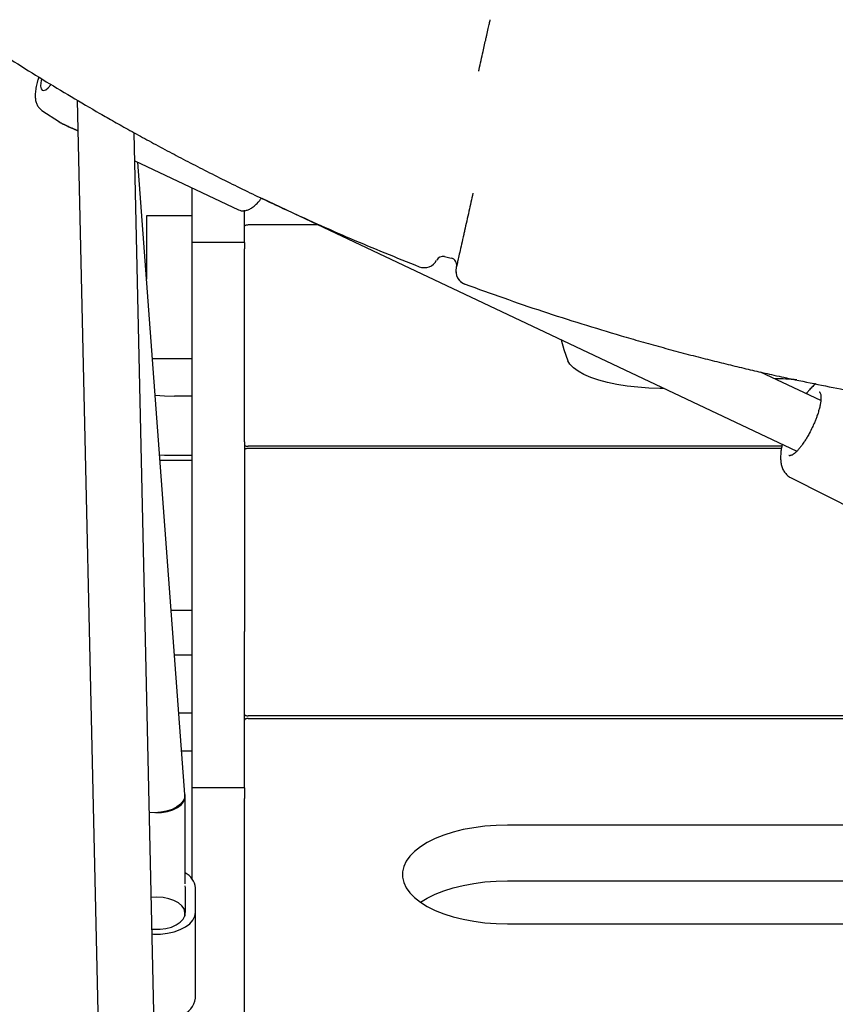
# Model space of a CAD drawing. Units: millimetres. Extents: x 15927 to 27528, y 25094 to 38026.
# Drawn here: x 18547 to 18780, y 27388 to 27669 of the extents above; entities that cross this region are included whole.
import ezdxf

# ---------------------------------------------------------------- set-up
doc = ezdxf.new("R2010")
doc.units = ezdxf.units.MM
doc.header["$LTSCALE"] = 200

msp = doc.modelspace()

# ---------------------------------------------------------------- linework, layer by layer
at = {"color": 7, "linetype": 'Continuous', "lineweight": 25}
for p, q in [((18677.77, 27654.64), (18677.84, 27654.98)), ((18563.22, 27646.42), (18577.96, 26989.68)), ((18553.13, 27643.45), (18558.12, 27640.17)), ((18558.04, 27640.23), (18558.56, 27639.94)), ((18558.56, 27639.94), (18558.74, 27639.84)), ((18593.96, 26989.99), (18579.44, 27637.09)), ((18579.62, 27629.07), (18609.18, 27615.08)), ((18593.94, 27448.19), (18580.47, 27628.67)), ((18595.96, 27605.78), (18595.96, 27621.34)), ((18615.85, 27618.45), (18768.54, 27546.18)), ((18610.96, 27605.78), (18610.96, 27614.96)), ((18595.96, 27613.4), (18582.96, 27613.4)), ((18582.96, 27613.4), (18582.96, 27612.95)), ((18582.96, 27612.95), (18582.96, 27601.95)), ((18632.12, 27610.75), (18611.96, 27610.75)), ((18610.96, 27605.78), (18595.96, 27605.78)), ((18595.96, 27603.9), (18595.96, 27605.78)), ((18595.96, 27548.86), (18595.96, 27603.9)), ((18610.96, 27605.78), (18610.96, 27603.9)), ((18610.96, 27548.86), (18610.96, 27603.9)), ((18582.96, 27601.95), (18582.96, 27595.26)), ((18667.99, 27601.74), (18669.94, 27601.29)), ((18671.35, 27598.51), (18671.35, 27598.51)), ((18595.96, 27572.5), (18584.66, 27572.5)), ((18775.39, 27560.64), (18758.21, 27568.77)), ((18595.96, 27561.9), (18590.96, 27561.9)), ((18774.88, 27563.13), (18774.97, 27563.1)), ((18595.96, 27521.73), (18595.96, 27548.86)), ((18610.96, 27548.86), (18610.96, 27521.73)), ((18764.27, 27547.58), (18611.96, 27547.58)), ((18764.15, 27546.95), (18611.96, 27546.95)), ((18595.96, 27544.93), (18590.96, 27544.93)), ((18766.37, 27544.94), (18766.26, 27545)), ((18595.96, 27543.57), (18586.82, 27543.57)), ((18766.92, 27538.55), (18801.25, 27521.29)), ((18595.96, 27494.74), (18595.96, 27521.73)), ((18610.96, 27521.73), (18610.96, 27494.74)), ((18595.96, 27500.74), (18590.02, 27500.74)), ((18595.96, 27450.08), (18595.96, 27494.74)), ((18610.96, 27450.08), (18610.96, 27494.74)), ((18595.96, 27487.93), (18590.97, 27487.93)), ((18595.96, 27471.45), (18592.2, 27471.45)), ((18803.93, 27470.63), (18611.96, 27470.63)), ((18611.96, 27469.89), (18803.89, 27469.89)), ((18595.96, 27460.53), (18593.02, 27460.53)), ((18610.96, 27450.08), (18595.96, 27450.08)), ((18595.96, 27447.04), (18595.96, 27450.08)), ((18610.96, 27450.08), (18610.96, 27447.04)), ((18593.96, 27441.7), (18593.96, 27447.6)), ((18595.96, 27424.14), (18595.96, 27447.04)), ((18610.96, 27378.86), (18610.96, 27447.04)), ((18593.96, 27434.36), (18593.96, 27441.7)), ((18823.09, 27439.46), (18685.96, 27439.46)), ((18593.96, 27433.87), (18593.96, 27434.36)), ((18593.96, 27426.54), (18593.96, 27433.87)), ((18593.96, 27422.69), (18593.96, 27426.54)), ((18685.96, 27423.57), (18834.66, 27423.57)), ((18593.9, 27422.11), (18593.96, 27421.52)), ((18593.96, 27421.52), (18593.96, 27414.65)), ((18596.96, 27414.65), (18596.96, 27421.52)), ((18585.96, 27418.87), (18584.34, 27418.78)), ((18593.96, 27414.65), (18593.94, 27414.34)), ((18593.96, 27413.47), (18593.96, 27414.29)), ((18596.96, 27390.05), (18596.96, 27414.65)), ((18685.96, 27411.26), (18835.96, 27411.26))]:
    msp.add_line(p, q, dxfattribs=at)
at = {"color": 7, "linetype": 'Continuous', "lineweight": 25, "flags": 128}
for points in [[(18553, 27652.44), (18552.79, 27651.3), (18552.74, 27650.34), (18552.87, 27649.64), (18553.17, 27649.23), (18553.62, 27649.14), (18554.2, 27649.36), (18554.89, 27649.9), (18555.64, 27650.72), (18555.7, 27650.79)], [(18611.96, 27610.75), (18611.77, 27610.74), (18611.58, 27610.72), (18611.41, 27610.69), (18611.25, 27610.65), (18611.13, 27610.6), (18611.04, 27610.54), (18610.98, 27610.48), (18610.96, 27610.41)], [(18701.29, 27578.01), (18702.01, 27575.21), (18703.23, 27571.98)], [(18730.69, 27564.09), (18729.48, 27564.1), (18726.28, 27564.21), (18723.14, 27564.44), (18720.11, 27564.78), (18717.21, 27565.25), (18714.5, 27565.82), (18712, 27566.49), (18709.75, 27567.26), (18707.79, 27568.11), (18706.13, 27569.02), (18704.8, 27570), (18703.81, 27571.02), (18703.23, 27571.98)], [(18585.43, 27562.16), (18588.12, 27561.96), (18590.96, 27561.9)], [(18610.96, 27547.91), (18610.98, 27547.85), (18611.04, 27547.79), (18611.13, 27547.73), (18611.25, 27547.68), (18611.41, 27547.64), (18611.58, 27547.61), (18611.77, 27547.59), (18611.96, 27547.58)], [(18611.96, 27546.95), (18611.77, 27546.94), (18611.58, 27546.92), (18611.41, 27546.88), (18611.25, 27546.83), (18611.13, 27546.77), (18611.04, 27546.7), (18610.98, 27546.63), (18610.96, 27546.55)], [(18590.96, 27544.93), (18588.12, 27544.99), (18586.71, 27545.08)], [(18610.96, 27471.03), (18610.98, 27470.95), (18611.04, 27470.88), (18611.13, 27470.81), (18611.25, 27470.75), (18611.41, 27470.7), (18611.58, 27470.66), (18611.77, 27470.64), (18611.96, 27470.63)], [(18611.96, 27469.89), (18611.77, 27469.88), (18611.58, 27469.85), (18611.41, 27469.81), (18611.25, 27469.75), (18611.13, 27469.68), (18611.04, 27469.6), (18610.98, 27469.51), (18610.96, 27469.42)], [(18593.94, 27448.19), (18593.87, 27447.37), (18593.45, 27446.39), (18592.68, 27445.46), (18591.6, 27444.64), (18590.25, 27443.95), (18588.7, 27443.43), (18587.03, 27443.11), (18585.3, 27443), (18583.79, 27443.08)], [(18583.79, 27443.19), (18583.82, 27443.18), (18585.53, 27443.02), (18587.26, 27443.08), (18588.92, 27443.34), (18590.45, 27443.81), (18591.77, 27444.45), (18592.82, 27445.24), (18593.54, 27446.13), (18593.92, 27447.1), (18593.92, 27448.09), (18593.9, 27448.18)], [(18685.96, 27439.46), (18682.72, 27439.38), (18679.51, 27439.13), (18676.38, 27438.72), (18673.37, 27438.16), (18670.5, 27437.44), (18667.81, 27436.58), (18665.33, 27435.6), (18663.1, 27434.49), (18661.13, 27433.27), (18659.46, 27431.96), (18658.09, 27430.58), (18657.06, 27429.13), (18656.36, 27427.64), (18656.01, 27426.12), (18656.01, 27424.6), (18656.36, 27423.08), (18657.06, 27421.59), (18658.09, 27420.14), (18659.46, 27418.76), (18661.13, 27417.45), (18663.1, 27416.23), (18665.33, 27415.13), (18667.81, 27414.14), (18670.5, 27413.28), (18673.37, 27412.57), (18676.38, 27412), (18679.51, 27411.59), (18682.72, 27411.35), (18685.96, 27411.26)], [(18661.18, 27417.42), (18663.1, 27418.6), (18665.33, 27419.71), (18667.81, 27420.7), (18670.5, 27421.55), (18673.37, 27422.27), (18676.38, 27422.83), (18679.51, 27423.24), (18682.72, 27423.49), (18685.96, 27423.57)], [(18584.54, 27409.79), (18585.1, 27409.74), (18586.83, 27409.74), (18588.52, 27409.95), (18590.09, 27410.37), (18591.46, 27410.97), (18592.58, 27411.72), (18593.39, 27412.6), (18593.86, 27413.55), (18593.95, 27414.54), (18593.67, 27415.52), (18593.03, 27416.44), (18592.06, 27417.26), (18590.8, 27417.94), (18589.32, 27418.45), (18587.68, 27418.77), (18585.96, 27418.87), (18585.96, 27418.87)], [(18584.57, 27408.4), (18584.95, 27408.38), (18586.98, 27408.38), (18588.97, 27408.59), (18590.87, 27409.01), (18592.59, 27409.62), (18594.09, 27410.4), (18595.31, 27411.33), (18596.22, 27412.37), (18596.77, 27413.49), (18596.96, 27414.65)]]:
    msp.add_lwpolyline(points, dxfattribs=at)
at = {"color": 7, "linetype": 'Continuous', "lineweight": 25}
for centre, radius, start, end in [((18662.22, 27602.57), 4, 248.5763, 332.43), ((18667.54, 27599.79), 2, 76.9549, 152.4281), ((18669.49, 27599.34), 2, 346.9549, 76.9549), ((18675.25, 27597.61), 4, 166.9513, 249.7485), ((18761.04, 27475.36), 91.51, 85.2949, 89.2547), ((18591.31, 27420.8), 5.7, 7.2757, 62.2415), ((18590.87, 27390.97), 6.16, 288.5038, 351.4148)]:
    msp.add_arc(centre, radius, start, end, dxfattribs=at)
for points, knots in [([(18680.06, 27664.93), (18680.21, 27665.6), (18680.5, 27666.88), (18680.83, 27668.37), (18680.98, 27669.02), (18681.05, 27669.35)], [0, 0, 0, 0, 0.347403, 0.669122, 1, 1, 1, 1]), ([(18677.84, 27654.98), (18677.85, 27655.02), (18678.06, 27655.94), (18678.46, 27657.73), (18679.14, 27660.78), (18679.68, 27663.2), (18679.99, 27664.61), (18680.06, 27664.93)], [0, 0, 0, 0, 0.011082, 0.251688, 0.492321, 0.882429, 1, 1, 1, 1]), ([(18537.14, 27662.51), (18542.53, 27659.05), (18553.31, 27652.14), (18564.22, 27645.77), (18569.67, 27642.59)], [0, 0, 0, 0, 0.499876, 1, 1, 1, 1]), ([(18552.24, 27652.97), (18552.11, 27652.6), (18551.8, 27651.65), (18551.46, 27650.2), (18551.21, 27648.62), (18551.18, 27647.23), (18551.35, 27646.02), (18551.71, 27645.01), (18552.29, 27644.16), (18552.8, 27643.61), (18553.13, 27643.45), (18553.16, 27643.44)], [0, 0, 0, 0, 0.097197, 0.24496, 0.398208, 0.562407, 0.690057, 0.796939, 0.896489, 0.993142, 1, 1, 1, 1]), ([(18569.67, 27642.59), (18571.02, 27641.82), (18573.72, 27640.27), (18578.24, 27637.74), (18583.06, 27635.09), (18588.16, 27632.33), (18593.43, 27629.55), (18598.88, 27626.73), (18604.52, 27623.87), (18610.28, 27621.03), (18616.08, 27618.22), (18619.96, 27616.4), (18621.91, 27615.49)], [0, 0, 0, 0, 0.098388, 0.196789, 0.298134, 0.399488, 0.49871, 0.597937, 0.699507, 0.801078, 0.900266, 1, 1, 1, 1]), ([(18558.57, 27639.96), (18558.66, 27639.89), (18559.09, 27639.56), (18560.2, 27639.1), (18561.67, 27638.45), (18562.79, 27638), (18563.38, 27637.71), (18563.42, 27637.69)], [0, 0, 0, 0, 0.0883845, 0.3890235, 0.6780803, 0.9759428, 1, 1, 1, 1]), ([(18559.17, 27639.59), (18559.29, 27639.53), (18559.88, 27639.19), (18561.18, 27638.63), (18562.54, 27638.06), (18563.28, 27637.69), (18563.42, 27637.61)], [0, 0, 0, 0, 0.099676, 0.508886, 0.905663, 1, 1, 1, 1]), ([(18609.21, 27615.09), (18609.45, 27614.99), (18609.98, 27614.77), (18610.87, 27614.77), (18611.77, 27614.99), (18612.7, 27615.43), (18613.7, 27616.15), (18614.74, 27617.12), (18615.45, 27617.98), (18615.78, 27618.38)], [0, 0, 0, 0, 0.09774, 0.21638, 0.339044, 0.478498, 0.646101, 0.835491, 1, 1, 1, 1]), ([(18676.12, 27619.84), (18675.73, 27618.11), (18675.13, 27615.39), (18674.33, 27611.83), (18673.94, 27610.07), (18673.74, 27609.18)], [0, 0, 0, 0, 0.4668, 0.730761, 1, 1, 1, 1]), ([(18621.91, 27615.49), (18628.32, 27612.57), (18641.14, 27606.72), (18654.22, 27601.47), (18660.76, 27598.85)], [0, 0, 0, 0, 0.4997619, 1, 1, 1, 1]), ([(18673.74, 27609.18), (18673.65, 27608.8), (18673.35, 27607.43), (18672.86, 27605.25), (18672.33, 27602.88), (18671.9, 27600.97), (18671.59, 27599.57), (18671.39, 27598.68), (18671.36, 27598.57), (18671.35, 27598.51)], [0, 0, 0, 0, 0.059945, 0.217031, 0.37411, 0.530591, 0.687067, 0.843534, 1, 1, 1, 1]), ([(18671.29, 27598.17), (18671.28, 27598.14), (18671.24, 27597.88), (18671.24, 27597.42), (18671.33, 27596.69), (18671.6, 27595.87), (18672.13, 27595.03), (18672.9, 27594.34), (18673.49, 27593.95), (18673.85, 27593.87), (18673.86, 27593.86)], [0, 0, 0, 0, 0.015038, 0.145751, 0.255923, 0.418914, 0.618704, 0.798491, 0.991859, 1, 1, 1, 1]), ([(18671.35, 27598.51), (18671.35, 27598.51), (18671.35, 27598.51), (18671.35, 27598.52), (18671.35, 27598.52)], [0, 0, 0, 0, 0.000193, 1, 1, 1, 1]), ([(18673.86, 27593.86), (18681.21, 27591.22), (18695.93, 27585.93), (18710.89, 27581.41), (18718.38, 27579.14)], [0, 0, 0, 0, 0.499707, 1, 1, 1, 1]), ([(18718.38, 27579.14), (18720.27, 27578.6), (18724.05, 27577.5), (18729.75, 27575.91), (18735.44, 27574.37), (18741.01, 27572.92), (18746.38, 27571.57), (18751.55, 27570.31), (18756.55, 27569.14), (18761.81, 27567.94), (18765.11, 27567.22), (18766.96, 27566.82)], [0, 0, 0, 0, 0.106424, 0.212847, 0.322103, 0.431355, 0.536971, 0.642584, 0.751261, 0.859934, 1, 1, 1, 1]), ([(18766.96, 27566.82), (18772.74, 27565.62), (18784.29, 27563.23), (18797.89, 27560.87), (18805.71, 27559.65), (18807.72, 27559.34)], [0, 0, 0, 0, 0.426244, 0.852631, 1, 1, 1, 1]), ([(18773.92, 27565.42), (18773.88, 27565.39), (18773.49, 27565.12), (18772.84, 27564.46), (18771.98, 27563.56), (18771.45, 27562.88), (18771.23, 27562.6)], [0, 0, 0, 0, 0.037785, 0.394354, 0.746148, 1, 1, 1, 1]), ([(18774.92, 27563.11), (18774.93, 27563.11), (18775.03, 27563.09), (18775.13, 27562.99), (18775.32, 27562.62), (18775.43, 27562.07), (18775.45, 27561.37), (18775.39, 27560.55), (18775.24, 27559.59), (18775.01, 27558.52), (18774.69, 27557.38), (18774.33, 27556.29), (18773.94, 27555.25), (18773.5, 27554.16), (18773.15, 27553.39), (18772.94, 27552.94)], [0, 0, 0, 0, 0.011584, 0.116036, 0.20749, 0.291697, 0.371353, 0.451908, 0.535439, 0.619525, 0.700869, 0.783844, 0.845439, 0.910597, 1, 1, 1, 1]), ([(18772.94, 27552.94), (18772.67, 27552.38), (18772.28, 27551.6), (18771.68, 27550.51), (18771.17, 27549.65), (18770.64, 27548.82), (18770.31, 27548.36), (18770.19, 27548.18)], [0, 0, 0, 0, 0.323115, 0.450082, 0.658286, 0.868685, 1, 1, 1, 1]), ([(18764.39, 27548.14), (18764.36, 27548.02), (18764.22, 27547.44), (18764.05, 27546.46), (18763.91, 27545.18), (18763.89, 27543.92), (18764.01, 27542.7), (18764.31, 27541.53), (18764.81, 27540.46), (18765.53, 27539.54), (18766.25, 27538.88), (18766.77, 27538.65), (18766.93, 27538.58)], [0, 0, 0, 0, 0.0316326, 0.148962, 0.2694251, 0.3938105, 0.5220065, 0.6419622, 0.7502816, 0.8533901, 0.9562066, 1, 1, 1, 1]), ([(18770.19, 27548.18), (18770.1, 27548.06), (18769.8, 27547.63), (18769.3, 27547), (18768.69, 27546.31), (18768.12, 27545.76), (18767.61, 27545.35), (18767.17, 27545.07), (18766.81, 27544.93), (18766.54, 27544.9), (18766.41, 27544.9), (18766.34, 27544.97), (18766.32, 27544.99)], [0, 0, 0, 0, 0.047189, 0.165721, 0.283638, 0.399441, 0.512024, 0.620799, 0.726354, 0.832508, 0.951256, 1, 1, 1, 1])]:
    msp.add_open_spline(points, degree=3, knots=knots, dxfattribs=at)

doc.saveas('drawing.dxf')
